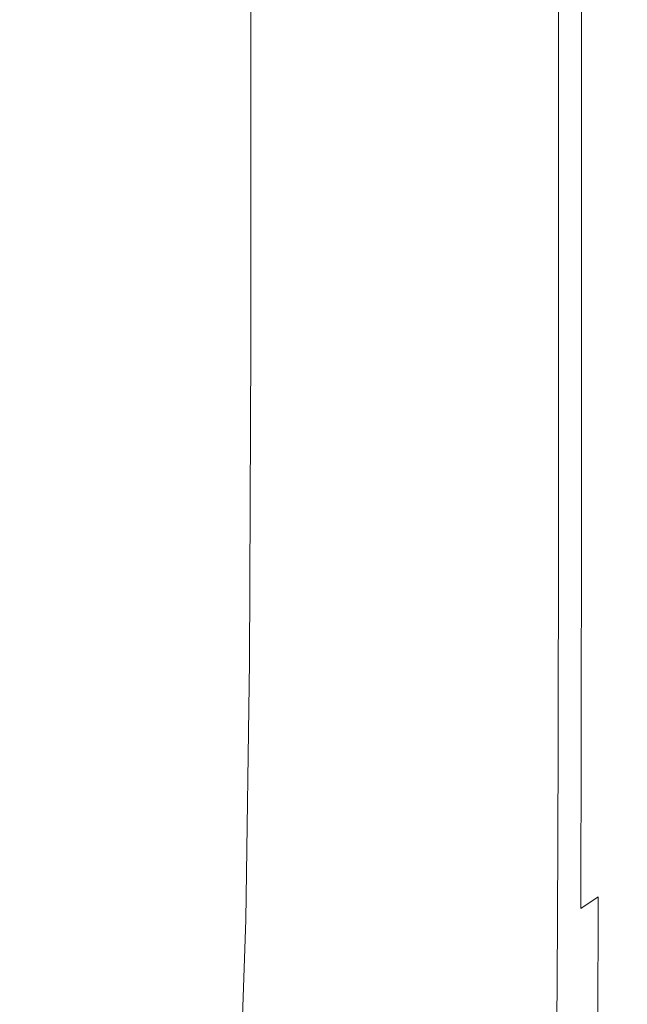
# Model space of a CAD drawing. Extents: x -561 to -121, y 354 to 684.
# Drawn here: x -132 to -121, y 377 to 394 of the extents above; entities that cross this region are included whole.
import ezdxf

# ---------------------------------------------------------------- set-up
doc = ezdxf.new("R2010")
doc.units = 0
doc.header["$LTSCALE"] = 500
doc.header["$MEASUREMENT"] = 0
doc.layers.add('NOVOTERM_CERAMIKA', color=7, linetype='Continuous')

msp = doc.modelspace()

# ---------------------------------------------------------------- linework, layer by layer
at = {"layer": 'NOVOTERM_CERAMIKA', "lineweight": 0}
for points, invisible_edges in [([(-131.266, 389.845, 390.083), (-131.266, 396.676, 390.083), (-131.795, 396.972, 380.25), (-131.795, 390.16, 380.25)], 15), ([(-120.843, 390.486, 442.062), (-120.843, 396.693, 442.062), (-120.991, 396.659, 443.339), (-120.991, 390.437, 443.339)], 15), ([(-120.843, 390.486, 319.028), (-120.991, 390.437, 318.025), (-120.991, 396.659, 318.025), (-120.843, 396.693, 319.028)], 15), ([(-120.843, 390.486, 442.062), (-120.755, 390.515, 440.37), (-120.755, 396.714, 440.37), (-120.843, 396.693, 442.062)], 15), ([(-120.843, 390.486, 319.028), (-120.843, 396.693, 319.028), (-120.755, 396.714, 320.561), (-120.755, 390.515, 320.561)], 15), ([(-120.755, 390.515, 440.37), (-120.711, 390.53, 438.189), (-120.711, 396.724, 438.189), (-120.755, 396.714, 440.37)], 15), ([(-120.755, 390.515, 320.561), (-120.755, 396.714, 320.561), (-120.711, 396.724, 322.748), (-120.711, 390.53, 322.748)], 15), ([(-120.711, 390.53, 438.189), (-120.696, 390.535, 435.44), (-120.696, 396.727, 435.44), (-120.711, 396.724, 438.189)], 15), ([(-120.711, 390.53, 322.748), (-120.711, 396.724, 322.748), (-120.696, 396.727, 325.711), (-120.696, 390.535, 325.711)], 15), ([(-120.696, 390.535, 435.44), (-120.696, 390.535, 432.049), (-120.696, 396.727, 432.049), (-120.696, 396.727, 435.44)], 15), ([(-120.696, 390.535, 325.711), (-120.696, 396.727, 325.711), (-120.696, 396.727, 329.574), (-120.696, 390.535, 329.574)], 15), ([(-120.696, 390.535, 411.908), (-120.696, 390.535, 405.533), (-120.696, 396.727, 405.533), (-120.696, 396.727, 411.908)], 15), ([(-120.696, 390.535, 405.533), (-120.696, 390.535, 398.745), (-120.696, 396.727, 398.745), (-120.696, 396.727, 405.533)], 15), ([(-120.696, 390.535, 398.745), (-120.696, 390.535, 391.603), (-120.696, 396.727, 391.603), (-120.696, 396.727, 398.745)], 15), ([(-120.696, 390.535, 391.603), (-120.696, 390.535, 384.17), (-120.696, 396.727, 384.17), (-120.696, 396.727, 391.603)], 15), ([(-120.696, 390.535, 411.908), (-120.696, 396.727, 411.908), (-120.696, 396.727, 417.808), (-120.696, 390.535, 417.808)], 15), ([(-120.696, 390.535, 417.808), (-120.696, 396.727, 417.808), (-120.696, 396.727, 423.172), (-120.696, 390.535, 423.172)], 15), ([(-120.696, 390.535, 423.172), (-120.696, 396.727, 423.172), (-120.696, 396.727, 427.94), (-120.696, 390.535, 427.94)], 15), ([(-120.696, 390.535, 427.94), (-120.696, 396.727, 427.94), (-120.696, 396.727, 432.049), (-120.696, 390.535, 432.049)], 15), ([(-120.696, 390.535, 353.699), (-120.696, 396.727, 353.699), (-120.696, 396.727, 361.114), (-120.696, 390.535, 361.114)], 15), ([(-120.696, 390.535, 361.114), (-120.696, 396.727, 361.114), (-120.696, 396.727, 368.769), (-120.696, 390.535, 368.769)], 15), ([(-120.696, 390.535, 368.769), (-120.696, 396.727, 368.769), (-120.696, 396.727, 376.506), (-120.696, 390.535, 376.506)], 15), ([(-120.696, 390.535, 376.506), (-120.696, 396.727, 376.506), (-120.696, 396.727, 384.17), (-120.696, 390.535, 384.17)], 15), ([(-120.696, 390.535, 353.699), (-120.696, 390.535, 346.681), (-120.696, 396.727, 346.681), (-120.696, 396.727, 353.699)], 15), ([(-120.696, 390.535, 346.681), (-120.696, 390.535, 340.216), (-120.696, 396.727, 340.216), (-120.696, 396.727, 346.681)], 15), ([(-120.696, 390.535, 340.216), (-120.696, 390.535, 334.461), (-120.696, 396.727, 334.461), (-120.696, 396.727, 340.216)], 15), ([(-120.696, 390.535, 334.461), (-120.696, 390.535, 329.574), (-120.696, 396.727, 329.574), (-120.696, 396.727, 334.461)], 15), ([(-131.266, 389.845, 390.083), (-130.74, 389.531, 399.879), (-130.74, 396.382, 399.879), (-131.266, 396.676, 390.083)], 15), ([(-121.52, 390.261, 444.957), (-121.52, 396.536, 444.957), (-121.932, 396.44, 445.449), (-121.932, 390.125, 445.449)], 11), ([(-121.52, 390.261, 317.111), (-121.932, 390.125, 316.954), (-121.932, 396.44, 316.954), (-121.52, 396.536, 317.111)], 15), ([(-121.211, 390.364, 444.279), (-121.211, 396.608, 444.279), (-121.52, 396.536, 444.957), (-121.52, 390.261, 444.957)], 15), ([(-121.211, 390.364, 317.427), (-121.52, 390.261, 317.111), (-121.52, 396.536, 317.111), (-121.211, 396.608, 317.427)], 13), ([(-120.991, 390.437, 443.339), (-120.991, 396.659, 443.339), (-121.211, 396.608, 444.279), (-121.211, 390.364, 444.279)], 15), ([(-120.991, 390.437, 318.025), (-121.211, 390.364, 317.427), (-121.211, 396.608, 317.427), (-120.991, 396.659, 318.025)], 15), ([(-130.74, 389.531, 399.879), (-130.235, 389.23, 409.271), (-130.235, 396.099, 409.271), (-130.74, 396.382, 399.879)], 15), ([(-122.462, 389.949, 316.832), (-122.462, 396.317, 316.832), (-121.932, 396.44, 316.954), (-121.932, 390.125, 316.954)], 15), ([(-122.462, 389.949, 445.832), (-121.932, 390.125, 445.449), (-121.932, 396.44, 445.449), (-122.462, 396.317, 445.832)], 15), ([(-123.838, 389.519, 316.675), (-123.838, 396.017, 316.675), (-123.1, 396.174, 316.74), (-123.1, 389.744, 316.74)], 15), ([(-123.759, 389.52, 446.282), (-123.08, 389.744, 446.108), (-123.08, 396.174, 446.108), (-123.759, 396.017, 446.282)], 15), ([(-123.1, 389.744, 316.74), (-123.1, 396.174, 316.74), (-122.462, 396.317, 316.832), (-122.462, 389.949, 316.832)], 15), ([(-123.08, 389.744, 446.108), (-122.462, 389.949, 445.832), (-122.462, 396.317, 445.832), (-123.08, 396.174, 446.108)], 15), ([(-130.235, 389.23, 409.271), (-129.772, 388.954, 417.888), (-129.772, 395.84, 417.888), (-130.235, 396.099, 409.271)], 15), ([(-124.666, 389.285, 316.631), (-124.666, 395.854, 316.631), (-123.838, 396.017, 316.675), (-123.838, 389.519, 316.675)], 15), ([(-124.469, 389.288, 446.356), (-123.759, 389.52, 446.282), (-123.759, 396.017, 446.282), (-124.469, 395.855, 446.356)], 15), ([(-129.772, 388.954, 417.888), (-129.371, 388.714, 425.361), (-129.371, 395.615, 425.361), (-129.772, 395.84, 417.888)], 15), ([(-124.666, 389.285, 316.631), (-125.574, 389.052, 316.605), (-125.575, 395.691, 316.605), (-124.666, 395.854, 316.631)], 15), ([(-124.469, 389.288, 446.356), (-124.469, 395.855, 446.356), (-125.181, 395.694, 446.333), (-125.181, 389.057, 446.333)], 15), ([(-125.574, 389.052, 316.605), (-126.555, 388.829, 316.592), (-126.556, 395.536, 316.592), (-125.575, 395.691, 316.605)], 15), ([(-125.181, 389.057, 446.333), (-125.181, 395.694, 446.333), (-125.866, 395.542, 446.217), (-125.866, 388.837, 446.217)], 15), ([(-129.05, 388.523, 431.323), (-129.05, 395.436, 431.323), (-129.371, 395.615, 425.361), (-129.371, 388.714, 425.361)], 15), ([(-126.555, 388.829, 316.592), (-127.598, 388.626, 316.587), (-127.6, 395.395, 316.587), (-126.556, 395.536, 316.592)], 15), ([(-125.866, 388.837, 446.217), (-125.866, 395.542, 446.217), (-126.496, 395.405, 446.011), (-126.496, 388.639, 446.011)], 15), ([(-129.836, 388.321, 316.587), (-129.841, 395.186, 316.587), (-128.698, 395.277, 316.587), (-128.695, 388.454, 316.587)], 15), ([(-128.787, 388.38, 435.952), (-128.787, 395.3, 435.952), (-129.05, 395.436, 431.323), (-129.05, 388.523, 431.323)], 15), ([(-128.556, 388.283, 439.425), (-128.556, 395.206, 439.425), (-128.787, 395.3, 435.952), (-128.787, 388.38, 435.952)], 15), ([(-127.598, 388.626, 316.587), (-128.695, 388.454, 316.587), (-128.698, 395.277, 316.587), (-127.6, 395.395, 316.587)], 15), ([(-127.473, 388.348, 445.341), (-127.041, 388.472, 445.718), (-127.041, 395.29, 445.718), (-127.473, 395.206, 445.341)], 15), ([(-126.496, 388.639, 446.011), (-126.496, 395.405, 446.011), (-127.041, 395.29, 445.718), (-127.041, 388.472, 445.718)], 15), ([(-133.488, 388.169, 316.587), (-133.501, 395.095, 316.587), (-131.338, 395.125, 316.587), (-131.331, 388.226, 316.587)], 15), ([(-131.331, 388.226, 316.587), (-131.338, 395.125, 316.587), (-129.841, 395.186, 316.587), (-129.836, 388.321, 316.587)], 15), ([(-128.334, 388.232, 441.923), (-128.334, 395.151, 441.923), (-128.556, 395.206, 439.425), (-128.556, 388.283, 439.425)], 15), ([(-128.334, 388.232, 441.923), (-128.095, 388.227, 443.622), (-128.095, 395.134, 443.622), (-128.334, 395.151, 441.923)], 15), ([(-128.095, 388.227, 443.622), (-127.817, 388.265, 444.702), (-127.817, 395.153, 444.702), (-128.095, 395.134, 443.622)], 15), ([(-127.817, 388.265, 444.702), (-127.473, 388.348, 445.341), (-127.473, 395.206, 445.341), (-127.817, 395.153, 444.702)], 13), ([(-120.844, 385.556, 442.062), (-120.843, 390.486, 442.062), (-120.991, 390.437, 443.339), (-120.991, 385.49, 443.339)], 15), ([(-120.844, 385.556, 319.028), (-120.991, 385.49, 318.025), (-120.991, 390.437, 318.025), (-120.843, 390.486, 319.028)], 15), ([(-120.844, 385.556, 442.062), (-120.755, 385.595, 440.37), (-120.755, 390.515, 440.37), (-120.843, 390.486, 442.062)], 15), ([(-120.844, 385.556, 319.028), (-120.843, 390.486, 319.028), (-120.755, 390.515, 320.561), (-120.755, 385.595, 320.561)], 15), ([(-120.755, 385.595, 440.37), (-120.711, 385.615, 438.189), (-120.711, 390.53, 438.189), (-120.755, 390.515, 440.37)], 15), ([(-120.755, 385.595, 320.561), (-120.755, 390.515, 320.561), (-120.711, 390.53, 322.748), (-120.711, 385.615, 322.748)], 15), ([(-120.711, 385.615, 438.189), (-120.696, 385.621, 435.44), (-120.696, 390.535, 435.44), (-120.711, 390.53, 438.189)], 15), ([(-120.711, 385.615, 322.748), (-120.711, 390.53, 322.748), (-120.696, 390.535, 325.711), (-120.696, 385.621, 325.711)], 15), ([(-120.696, 385.621, 435.44), (-120.696, 385.621, 432.049), (-120.696, 390.535, 432.049), (-120.696, 390.535, 435.44)], 15), ([(-120.696, 385.621, 325.711), (-120.696, 390.535, 325.711), (-120.696, 390.535, 329.574), (-120.696, 385.621, 329.574)], 15), ([(-120.696, 385.621, 411.908), (-120.696, 385.621, 405.533), (-120.696, 390.535, 405.533), (-120.696, 390.535, 411.908)], 15), ([(-120.696, 385.621, 405.533), (-120.696, 385.621, 398.744), (-120.696, 390.535, 398.745), (-120.696, 390.535, 405.533)], 15), ([(-120.696, 385.621, 398.744), (-120.696, 385.621, 391.603), (-120.696, 390.535, 391.603), (-120.696, 390.535, 398.745)], 15), ([(-120.696, 385.621, 391.603), (-120.696, 385.621, 384.17), (-120.696, 390.535, 384.17), (-120.696, 390.535, 391.603)], 15), ([(-120.696, 385.621, 411.908), (-120.696, 390.535, 411.908), (-120.696, 390.535, 417.808), (-120.696, 385.621, 417.808)], 15), ([(-120.696, 385.621, 417.808), (-120.696, 390.535, 417.808), (-120.696, 390.535, 423.172), (-120.696, 385.621, 423.172)], 15), ([(-120.696, 385.621, 423.172), (-120.696, 390.535, 423.172), (-120.696, 390.535, 427.94), (-120.696, 385.621, 427.94)], 15), ([(-120.696, 385.621, 427.94), (-120.696, 390.535, 427.94), (-120.696, 390.535, 432.049), (-120.696, 385.621, 432.049)], 15), ([(-120.696, 385.621, 353.699), (-120.696, 390.535, 353.699), (-120.696, 390.535, 361.114), (-120.696, 385.621, 361.114)], 15), ([(-120.696, 385.621, 361.114), (-120.696, 390.535, 361.114), (-120.696, 390.535, 368.769), (-120.696, 385.621, 368.769)], 15), ([(-120.696, 385.621, 368.769), (-120.696, 390.535, 368.769), (-120.696, 390.535, 376.506), (-120.696, 385.621, 376.506)], 15), ([(-120.696, 385.621, 376.506), (-120.696, 390.535, 376.506), (-120.696, 390.535, 384.17), (-120.696, 385.621, 384.17)], 15), ([(-120.696, 385.621, 353.699), (-120.696, 385.621, 346.68), (-120.696, 390.535, 346.681), (-120.696, 390.535, 353.699)], 15), ([(-120.696, 385.621, 346.68), (-120.696, 385.621, 340.216), (-120.696, 390.535, 340.216), (-120.696, 390.535, 346.681)], 15), ([(-120.696, 385.621, 340.216), (-120.696, 385.621, 334.461), (-120.696, 390.535, 334.461), (-120.696, 390.535, 340.216)], 15), ([(-120.696, 385.621, 334.461), (-120.696, 385.621, 329.574), (-120.696, 390.535, 329.574), (-120.696, 390.535, 334.461)], 15), ([(-121.212, 385.392, 444.279), (-121.211, 390.364, 444.279), (-121.52, 390.261, 444.957), (-121.521, 385.254, 444.957)], 15), ([(-121.212, 385.392, 317.427), (-121.521, 385.254, 317.111), (-121.52, 390.261, 317.111), (-121.211, 390.364, 317.427)], 13), ([(-120.991, 385.49, 443.339), (-120.991, 390.437, 443.339), (-121.211, 390.364, 444.279), (-121.212, 385.392, 444.279)], 15), ([(-120.991, 385.49, 318.025), (-121.212, 385.392, 317.427), (-121.211, 390.364, 317.427), (-120.991, 390.437, 318.025)], 15), ([(-131.286, 384.182, 390.083), (-131.266, 389.845, 390.083), (-131.795, 390.16, 380.25), (-131.815, 384.513, 380.25)], 15), ([(-121.521, 385.254, 444.957), (-121.52, 390.261, 444.957), (-121.932, 390.125, 445.449), (-121.934, 385.07, 445.449)], 11), ([(-121.521, 385.254, 317.111), (-121.934, 385.07, 316.954), (-121.932, 390.125, 316.954), (-121.52, 390.261, 317.111)], 15), ([(-122.465, 384.835, 316.832), (-122.462, 389.949, 316.832), (-121.932, 390.125, 316.954), (-121.934, 385.07, 316.954)], 15), ([(-122.465, 384.835, 445.832), (-121.934, 385.07, 445.449), (-121.932, 390.125, 445.449), (-122.462, 389.949, 445.832)], 15), ([(-131.286, 384.182, 390.083), (-130.76, 383.853, 399.879), (-130.74, 389.531, 399.879), (-131.266, 389.845, 390.083)], 15), ([(-123.104, 384.559, 316.74), (-123.1, 389.744, 316.74), (-122.462, 389.949, 316.832), (-122.465, 384.835, 316.832)], 15), ([(-123.084, 384.559, 446.108), (-122.465, 384.835, 445.832), (-122.462, 389.949, 445.832), (-123.08, 389.744, 446.108)], 15), ([(-123.842, 384.258, 316.675), (-123.838, 389.519, 316.675), (-123.1, 389.744, 316.74), (-123.104, 384.559, 316.74)], 15), ([(-123.765, 384.258, 446.282), (-123.084, 384.559, 446.108), (-123.08, 389.744, 446.108), (-123.759, 389.52, 446.282)], 15), ([(-130.76, 383.853, 399.879), (-130.255, 383.537, 409.271), (-130.235, 389.23, 409.271), (-130.74, 389.531, 399.879)], 15), ([(-124.671, 383.944, 316.631), (-124.666, 389.285, 316.631), (-123.838, 389.519, 316.675), (-123.842, 384.258, 316.675)], 15), ([(-124.477, 383.945, 446.357), (-123.765, 384.258, 446.282), (-123.759, 389.52, 446.282), (-124.469, 389.288, 446.356)], 15), ([(-124.671, 383.944, 316.631), (-125.58, 383.63, 316.605), (-125.574, 389.052, 316.605), (-124.666, 389.285, 316.631)], 15), ([(-124.477, 383.945, 446.357), (-124.469, 389.288, 446.356), (-125.181, 389.057, 446.333), (-125.192, 383.632, 446.335)], 15), ([(-130.255, 383.537, 409.271), (-129.792, 383.248, 417.888), (-129.772, 388.954, 417.888), (-130.235, 389.23, 409.271)], 15), ([(-129.792, 383.248, 417.888), (-129.391, 382.997, 425.361), (-129.371, 388.714, 425.361), (-129.772, 388.954, 417.888)], 15), ([(-125.58, 383.63, 316.605), (-126.561, 383.33, 316.592), (-126.555, 388.829, 316.592), (-125.574, 389.052, 316.605)], 15), ([(-125.192, 383.632, 446.335), (-125.181, 389.057, 446.333), (-125.866, 388.837, 446.217), (-125.881, 383.334, 446.219)], 15), ([(-129.071, 382.796, 431.323), (-129.05, 388.523, 431.323), (-129.371, 388.714, 425.361), (-129.391, 382.997, 425.361)], 15), ([(-126.561, 383.33, 316.592), (-127.605, 383.056, 316.587), (-127.598, 388.626, 316.587), (-126.555, 388.829, 316.592)], 15), ([(-125.881, 383.334, 446.219), (-125.866, 388.837, 446.217), (-126.496, 388.639, 446.011), (-126.514, 383.065, 446.014)], 15), ([(-127.605, 383.056, 316.587), (-128.701, 382.823, 316.587), (-128.695, 388.454, 316.587), (-127.598, 388.626, 316.587)], 15), ([(-126.514, 383.065, 446.014), (-126.496, 388.639, 446.011), (-127.041, 388.472, 445.718), (-127.062, 382.84, 445.721)], 15), ([(-129.841, 382.642, 316.587), (-129.836, 388.321, 316.587), (-128.695, 388.454, 316.587), (-128.701, 382.823, 316.587)], 15), ([(-128.807, 382.647, 435.952), (-128.787, 388.38, 435.952), (-129.05, 388.523, 431.323), (-129.071, 382.796, 431.323)], 15), ([(-128.577, 382.548, 439.426), (-128.556, 388.283, 439.425), (-128.787, 388.38, 435.952), (-128.807, 382.647, 435.952)], 15), ([(-127.495, 382.672, 445.343), (-127.062, 382.84, 445.721), (-127.041, 388.472, 445.718), (-127.473, 388.348, 445.341)], 15), ([(-133.487, 382.423, 316.587), (-133.488, 388.169, 316.587), (-131.331, 388.226, 316.587), (-131.333, 382.51, 316.587)], 15), ([(-131.333, 382.51, 316.587), (-131.331, 388.226, 316.587), (-129.836, 388.321, 316.587), (-129.841, 382.642, 316.587)], 15), ([(-128.355, 382.501, 441.923), (-128.334, 388.232, 441.923), (-128.556, 388.283, 439.425), (-128.577, 382.548, 439.426)], 15), ([(-128.355, 382.501, 441.923), (-128.117, 382.505, 443.623), (-128.095, 388.227, 443.622), (-128.334, 388.232, 441.923)], 15), ([(-128.117, 382.505, 443.623), (-127.838, 382.561, 444.704), (-127.817, 388.265, 444.702), (-128.095, 388.227, 443.622)], 15), ([(-127.838, 382.561, 444.704), (-127.495, 382.672, 445.343), (-127.473, 388.348, 445.341), (-127.817, 388.265, 444.702)], 13), ([(-120.844, 381.694, 442.062), (-120.844, 385.556, 442.062), (-120.991, 385.49, 443.339), (-120.992, 381.611, 443.339)], 15), ([(-120.844, 381.694, 319.028), (-120.992, 381.611, 318.025), (-120.991, 385.49, 318.025), (-120.844, 385.556, 319.028)], 15), ([(-120.844, 381.694, 442.062), (-120.755, 381.744, 440.37), (-120.755, 385.595, 440.37), (-120.844, 385.556, 442.062)], 15), ([(-120.844, 381.694, 319.028), (-120.844, 385.556, 319.028), (-120.755, 385.595, 320.561), (-120.755, 381.744, 320.561)], 15), ([(-120.755, 381.744, 440.37), (-120.711, 381.768, 438.189), (-120.711, 385.615, 438.189), (-120.755, 385.595, 440.37)], 15), ([(-120.755, 381.744, 320.561), (-120.755, 385.595, 320.561), (-120.711, 385.615, 322.748), (-120.711, 381.768, 322.748)], 15), ([(-120.711, 381.768, 438.189), (-120.696, 381.777, 435.44), (-120.696, 385.621, 435.44), (-120.711, 385.615, 438.189)], 15), ([(-120.711, 381.768, 322.748), (-120.711, 385.615, 322.748), (-120.696, 385.621, 325.711), (-120.696, 381.777, 325.711)], 15), ([(-120.696, 381.777, 435.44), (-120.696, 381.777, 432.049), (-120.696, 385.621, 432.049), (-120.696, 385.621, 435.44)], 15), ([(-120.696, 381.777, 325.711), (-120.696, 385.621, 325.711), (-120.696, 385.621, 329.574), (-120.696, 381.777, 329.574)], 15), ([(-120.696, 381.777, 411.908), (-120.696, 381.777, 405.533), (-120.696, 385.621, 405.533), (-120.696, 385.621, 411.908)], 15), ([(-120.696, 381.777, 405.533), (-120.696, 381.777, 398.745), (-120.696, 385.621, 398.744), (-120.696, 385.621, 405.533)], 15), ([(-120.696, 381.777, 398.745), (-120.696, 381.777, 391.603), (-120.696, 385.621, 391.603), (-120.696, 385.621, 398.744)], 15), ([(-120.696, 381.777, 391.603), (-120.696, 381.777, 384.17), (-120.696, 385.621, 384.17), (-120.696, 385.621, 391.603)], 15), ([(-120.696, 381.777, 411.908), (-120.696, 385.621, 411.908), (-120.696, 385.621, 417.808), (-120.696, 381.777, 417.808)], 15), ([(-120.696, 381.777, 417.808), (-120.696, 385.621, 417.808), (-120.696, 385.621, 423.172), (-120.696, 381.777, 423.172)], 15), ([(-120.696, 381.777, 423.172), (-120.696, 385.621, 423.172), (-120.696, 385.621, 427.94), (-120.696, 381.777, 427.94)], 15), ([(-120.696, 381.777, 427.94), (-120.696, 385.621, 427.94), (-120.696, 385.621, 432.049), (-120.696, 381.777, 432.049)], 15), ([(-120.696, 381.777, 353.699), (-120.696, 385.621, 353.699), (-120.696, 385.621, 361.114), (-120.696, 381.777, 361.114)], 15), ([(-120.696, 381.777, 361.114), (-120.696, 385.621, 361.114), (-120.696, 385.621, 368.769), (-120.696, 381.777, 368.769)], 15), ([(-120.696, 381.777, 368.769), (-120.696, 385.621, 368.769), (-120.696, 385.621, 376.506), (-120.696, 381.777, 376.506)], 15), ([(-120.696, 381.777, 376.506), (-120.696, 385.621, 376.506), (-120.696, 385.621, 384.17), (-120.696, 381.777, 384.17)], 15), ([(-120.696, 381.777, 353.699), (-120.696, 381.777, 346.68), (-120.696, 385.621, 346.68), (-120.696, 385.621, 353.699)], 15), ([(-120.696, 381.777, 346.68), (-120.696, 381.777, 340.216), (-120.696, 385.621, 340.216), (-120.696, 385.621, 346.68)], 15), ([(-120.696, 381.777, 340.216), (-120.696, 381.777, 334.461), (-120.696, 385.621, 334.461), (-120.696, 385.621, 340.216)], 15), ([(-120.696, 381.777, 334.461), (-120.696, 381.777, 329.574), (-120.696, 385.621, 329.574), (-120.696, 385.621, 334.461)], 15), ([(-121.214, 381.486, 444.279), (-121.212, 385.392, 444.279), (-121.521, 385.254, 444.957), (-121.525, 381.312, 444.957)], 15), ([(-121.214, 381.486, 317.427), (-121.525, 381.312, 317.111), (-121.521, 385.254, 317.111), (-121.212, 385.392, 317.427)], 13), ([(-120.992, 381.611, 443.339), (-120.991, 385.49, 443.339), (-121.212, 385.392, 444.279), (-121.214, 381.486, 444.279)], 15), ([(-120.992, 381.611, 318.025), (-121.214, 381.486, 317.427), (-121.212, 385.392, 317.427), (-120.991, 385.49, 318.025)], 15), ([(-121.525, 381.312, 444.957), (-121.521, 385.254, 444.957), (-121.934, 385.07, 445.449), (-121.94, 381.079, 445.449)], 11), ([(-121.525, 381.312, 317.111), (-121.94, 381.079, 316.954), (-121.934, 385.07, 316.954), (-121.521, 385.254, 317.111)], 15), ([(-122.473, 380.78, 316.832), (-122.465, 384.835, 316.832), (-121.934, 385.07, 316.954), (-121.94, 381.079, 316.954)], 15), ([(-122.473, 380.78, 445.832), (-121.94, 381.079, 445.449), (-121.934, 385.07, 445.449), (-122.465, 384.835, 445.832)], 15), ([(-123.115, 380.431, 316.74), (-123.104, 384.559, 316.74), (-122.465, 384.835, 316.832), (-122.473, 380.78, 316.832)], 15), ([(-123.096, 380.431, 446.109), (-122.473, 380.78, 445.832), (-122.465, 384.835, 445.832), (-123.084, 384.559, 446.108)], 15), ([(-131.346, 379.563, 390.083), (-131.286, 384.182, 390.083), (-131.815, 384.513, 380.25), (-131.874, 379.905, 380.25)], 15), ([(-123.856, 380.05, 316.675), (-123.842, 384.258, 316.675), (-123.104, 384.559, 316.74), (-123.115, 380.431, 316.74)], 15), ([(-123.781, 380.048, 446.283), (-123.096, 380.431, 446.109), (-123.084, 384.559, 446.108), (-123.765, 384.258, 446.282)], 15), ([(-131.346, 379.563, 390.083), (-130.82, 379.222, 399.879), (-130.76, 383.853, 399.879), (-131.286, 384.182, 390.083)], 15), ([(-124.688, 379.651, 316.631), (-124.671, 383.944, 316.631), (-123.842, 384.258, 316.675), (-123.856, 380.05, 316.675)], 15), ([(-124.501, 379.647, 446.358), (-123.781, 380.048, 446.283), (-123.765, 384.258, 446.282), (-124.477, 383.945, 446.357)], 15), ([(-124.688, 379.651, 316.631), (-125.6, 379.253, 316.605), (-125.58, 383.63, 316.605), (-124.671, 383.944, 316.631)], 15), ([(-124.501, 379.647, 446.358), (-124.477, 383.945, 446.357), (-125.192, 383.632, 446.335), (-125.225, 379.244, 446.338)], 15), ([(-130.82, 379.222, 399.879), (-130.315, 378.895, 409.271), (-130.255, 383.537, 409.271), (-130.76, 383.853, 399.879)], 15), ([(-125.6, 379.253, 316.605), (-126.583, 378.872, 316.592), (-126.561, 383.33, 316.592), (-125.58, 383.63, 316.605)], 15), ([(-125.225, 379.244, 446.338), (-125.192, 383.632, 446.335), (-125.881, 383.334, 446.219), (-125.925, 378.86, 446.225)], 15), ([(-130.315, 378.895, 409.271), (-129.853, 378.595, 417.888), (-129.792, 383.248, 417.888), (-130.255, 383.537, 409.271)], 15), ([(-129.853, 378.595, 417.888), (-129.451, 378.335, 425.361), (-129.391, 382.997, 425.361), (-129.792, 383.248, 417.888)], 15), ([(-126.583, 378.872, 316.592), (-127.628, 378.524, 316.587), (-127.605, 383.056, 316.587), (-126.561, 383.33, 316.592)], 15), ([(-125.925, 378.86, 446.225), (-125.881, 383.334, 446.219), (-126.514, 383.065, 446.014), (-126.568, 378.515, 446.021)], 15), ([(-127.628, 378.524, 316.587), (-128.725, 378.227, 316.587), (-128.701, 382.823, 316.587), (-127.605, 383.056, 316.587)], 15), ([(-126.568, 378.515, 446.021), (-126.514, 383.065, 446.014), (-127.062, 382.84, 445.721), (-127.123, 378.23, 445.728)], 15), ([(-129.131, 378.127, 431.323), (-129.071, 382.796, 431.323), (-129.391, 382.997, 425.361), (-129.451, 378.335, 425.361)], 15), ([(-129.865, 377.997, 316.587), (-129.841, 382.642, 316.587), (-128.701, 382.823, 316.587), (-128.725, 378.227, 316.587)], 15), ([(-128.868, 377.972, 435.952), (-128.807, 382.647, 435.952), (-129.071, 382.796, 431.323), (-129.131, 378.127, 431.323)], 15), ([(-127.56, 378.024, 445.351), (-127.123, 378.23, 445.728), (-127.062, 382.84, 445.721), (-127.495, 382.672, 445.343)], 15), ([(-133.504, 377.71, 316.587), (-133.487, 382.423, 316.587), (-131.333, 382.51, 316.587), (-131.355, 377.827, 316.587)], 15), ([(-131.355, 377.827, 316.587), (-131.333, 382.51, 316.587), (-129.841, 382.642, 316.587), (-129.865, 377.997, 316.587)], 15), ([(-128.638, 377.871, 439.426), (-128.577, 382.548, 439.426), (-128.807, 382.647, 435.952), (-128.868, 377.972, 435.952)], 15), ([(-128.417, 377.822, 441.925), (-128.355, 382.501, 441.923), (-128.577, 382.548, 439.426), (-128.638, 377.871, 439.426)], 15), ([(-128.181, 377.827, 443.627), (-127.904, 377.892, 444.709), (-127.838, 382.561, 444.704), (-128.117, 382.505, 443.623)], 15), ([(-127.904, 377.892, 444.709), (-127.56, 378.024, 445.351), (-127.495, 382.672, 445.343), (-127.838, 382.561, 444.704)], 13), ([(-128.417, 377.822, 441.925), (-128.181, 377.827, 443.627), (-128.117, 382.505, 443.623), (-128.355, 382.501, 441.923)], 15), ([(-120.846, 378.693, 442.062), (-120.844, 381.694, 442.062), (-120.992, 381.611, 443.339), (-120.995, 378.593, 443.339)], 15), ([(-120.846, 378.693, 319.028), (-120.995, 378.593, 318.025), (-120.992, 381.611, 318.025), (-120.844, 381.694, 319.028)], 15), ([(-120.846, 378.693, 442.062), (-120.756, 378.753, 440.37), (-120.755, 381.744, 440.37), (-120.844, 381.694, 442.062)], 15), ([(-120.846, 378.693, 319.028), (-120.844, 381.694, 319.028), (-120.755, 381.744, 320.561), (-120.756, 378.753, 320.561)], 15), ([(-120.756, 378.753, 440.37), (-120.711, 378.783, 438.189), (-120.711, 381.768, 438.189), (-120.755, 381.744, 440.37)], 15), ([(-120.756, 378.753, 320.561), (-120.755, 381.744, 320.561), (-120.711, 381.768, 322.748), (-120.711, 378.783, 322.748)], 15), ([(-120.711, 378.783, 438.189), (-120.696, 378.793, 435.44), (-120.696, 381.777, 435.44), (-120.711, 381.768, 438.189)], 15), ([(-120.711, 378.783, 322.748), (-120.711, 381.768, 322.748), (-120.696, 381.777, 325.711), (-120.696, 378.793, 325.711)], 15), ([(-120.696, 378.793, 435.44), (-120.696, 378.793, 432.049), (-120.696, 381.777, 432.049), (-120.696, 381.777, 435.44)], 15), ([(-120.696, 378.793, 325.711), (-120.696, 381.777, 325.711), (-120.696, 381.777, 329.574), (-120.696, 378.793, 329.574)], 15), ([(-120.696, 378.793, 411.908), (-120.696, 378.793, 405.533), (-120.696, 381.777, 405.533), (-120.696, 381.777, 411.908)], 15), ([(-120.696, 378.793, 405.533), (-120.696, 378.793, 398.745), (-120.696, 381.777, 398.745), (-120.696, 381.777, 405.533)], 15), ([(-120.696, 378.793, 398.745), (-120.696, 378.793, 391.603), (-120.696, 381.777, 391.603), (-120.696, 381.777, 398.745)], 15), ([(-120.696, 378.793, 391.603), (-120.696, 378.793, 384.17), (-120.696, 381.777, 384.17), (-120.696, 381.777, 391.603)], 15), ([(-120.696, 378.793, 411.908), (-120.696, 381.777, 411.908), (-120.696, 381.777, 417.808), (-120.696, 378.793, 417.808)], 15), ([(-120.696, 378.793, 417.808), (-120.696, 381.777, 417.808), (-120.696, 381.777, 423.172), (-120.696, 378.793, 423.172)], 15), ([(-120.696, 378.793, 423.172), (-120.696, 381.777, 423.172), (-120.696, 381.777, 427.94), (-120.696, 378.793, 427.94)], 15), ([(-120.696, 378.793, 427.94), (-120.696, 381.777, 427.94), (-120.696, 381.777, 432.049), (-120.696, 378.793, 432.049)], 15), ([(-120.696, 378.793, 353.699), (-120.696, 381.777, 353.699), (-120.696, 381.777, 361.114), (-120.696, 378.793, 361.114)], 15), ([(-120.696, 378.793, 361.114), (-120.696, 381.777, 361.114), (-120.696, 381.777, 368.769), (-120.696, 378.793, 368.769)], 15), ([(-120.696, 378.793, 368.769), (-120.696, 381.777, 368.769), (-120.696, 381.777, 376.506), (-120.696, 378.793, 376.506)], 15), ([(-120.696, 378.793, 376.506), (-120.696, 381.777, 376.506), (-120.696, 381.777, 384.17), (-120.696, 378.793, 384.17)], 15), ([(-120.696, 378.793, 353.699), (-120.696, 378.793, 346.68), (-120.696, 381.777, 346.68), (-120.696, 381.777, 353.699)], 15), ([(-120.696, 378.793, 346.68), (-120.696, 378.793, 340.216), (-120.696, 381.777, 340.216), (-120.696, 381.777, 346.68)], 15), ([(-120.696, 378.793, 340.216), (-120.696, 378.793, 334.461), (-120.696, 381.777, 334.461), (-120.696, 381.777, 340.216)], 15), ([(-120.696, 378.793, 334.461), (-120.696, 378.793, 329.574), (-120.696, 381.777, 329.574), (-120.696, 381.777, 334.461)], 15), ([(-121.219, 378.442, 444.279), (-121.214, 381.486, 444.279), (-121.525, 381.312, 444.957), (-121.533, 378.232, 444.957)], 15), ([(-121.219, 378.442, 317.427), (-121.533, 378.232, 317.111), (-121.525, 381.312, 317.111), (-121.214, 381.486, 317.427)], 13), ([(-120.995, 378.593, 443.339), (-120.992, 381.611, 443.339), (-121.214, 381.486, 444.279), (-121.219, 378.442, 444.279)], 15), ([(-120.995, 378.593, 318.025), (-121.219, 378.442, 317.427), (-121.214, 381.486, 317.427), (-120.992, 381.611, 318.025)], 15), ([(-121.533, 378.232, 444.957), (-121.525, 381.312, 444.957), (-121.94, 381.079, 445.449), (-121.951, 377.952, 445.449)], 11), ([(-121.533, 378.232, 317.111), (-121.951, 377.952, 316.954), (-121.94, 381.079, 316.954), (-121.525, 381.312, 317.111)], 15), ([(-122.489, 377.591, 316.832), (-122.473, 380.78, 316.832), (-121.94, 381.079, 316.954), (-121.951, 377.952, 316.954)], 15), ([(-122.489, 377.591, 445.832), (-121.951, 377.952, 445.449), (-121.94, 381.079, 445.449), (-122.473, 380.78, 445.832)], 15), ([(-123.137, 377.171, 316.74), (-123.115, 380.431, 316.74), (-122.473, 380.78, 316.832), (-122.489, 377.591, 316.832)], 15), ([(-123.12, 377.169, 446.109), (-122.489, 377.591, 445.832), (-122.473, 380.78, 445.832), (-123.096, 380.431, 446.109)], 15), ([(-123.884, 376.71, 316.675), (-123.856, 380.05, 316.675), (-123.115, 380.431, 316.74), (-123.137, 377.171, 316.74)], 15), ([(-123.815, 376.704, 446.284), (-123.12, 377.169, 446.109), (-123.096, 380.431, 446.109), (-123.781, 380.048, 446.283)], 15), ([(-124.722, 376.23, 316.631), (-124.688, 379.651, 316.631), (-123.856, 380.05, 316.675), (-123.884, 376.71, 316.675)], 15), ([(-124.549, 376.213, 446.362), (-123.815, 376.704, 446.284), (-123.781, 380.048, 446.283), (-124.501, 379.647, 446.358)], 15), ([(-131.466, 375.86, 390.083), (-131.346, 379.563, 390.083), (-131.874, 379.905, 380.25), (-131.994, 376.212, 380.25)], 15), ([(-131.466, 375.86, 390.083), (-130.94, 375.51, 399.879), (-130.82, 379.222, 399.879), (-131.346, 379.563, 390.083)], 15), ([(-124.722, 376.23, 316.631), (-125.64, 375.749, 316.605), (-125.6, 379.253, 316.605), (-124.688, 379.651, 316.631)], 15), ([(-124.549, 376.213, 446.362), (-124.501, 379.647, 446.358), (-125.225, 379.244, 446.338), (-125.293, 375.717, 446.345)], 15), ([(-130.94, 375.51, 399.879), (-130.436, 375.175, 409.271), (-130.315, 378.895, 409.271), (-130.82, 379.222, 399.879)], 15), ([(-125.64, 375.749, 316.605), (-126.628, 375.289, 316.592), (-126.583, 378.872, 316.592), (-125.6, 379.253, 316.605)], 15), ([(-125.293, 375.717, 446.345), (-125.225, 379.244, 446.338), (-125.925, 378.86, 446.225), (-126.014, 375.243, 446.236)], 15), ([(-130.436, 375.175, 409.271), (-129.973, 374.867, 417.888), (-129.853, 378.595, 417.888), (-130.315, 378.895, 409.271)], 15), ([(-126.628, 375.289, 316.592), (-127.676, 374.869, 316.587), (-127.628, 378.524, 316.587), (-126.583, 378.872, 316.592)], 15), ([(-126.014, 375.243, 446.236), (-125.925, 378.86, 446.225), (-126.568, 378.515, 446.021), (-126.676, 374.821, 446.035)], 15), ([(-120.711, 378.783, 438.189), (-120.711, 376.449, 438.189), (-120.696, 376.461, 435.44), (-120.696, 378.793, 435.44)], 15), ([(-120.711, 378.783, 322.748), (-120.696, 378.793, 325.711), (-120.696, 376.461, 325.711), (-120.711, 376.449, 322.748)], 15), ([(-120.696, 378.793, 435.44), (-120.696, 376.461, 435.44), (-120.696, 376.461, 432.049), (-120.696, 378.793, 432.049)], 15), ([(-120.696, 378.793, 325.711), (-120.696, 378.793, 329.574), (-120.696, 376.461, 329.574), (-120.696, 376.461, 325.711)], 15), ([(-120.696, 378.793, 411.908), (-120.696, 378.793, 417.808), (-120.696, 376.461, 417.808), (-120.696, 376.461, 411.908)], 15), ([(-120.696, 378.793, 417.808), (-120.696, 378.793, 423.172), (-120.696, 376.461, 423.172), (-120.696, 376.461, 417.808)], 15), ([(-120.696, 378.793, 423.172), (-120.696, 378.793, 427.94), (-120.696, 376.461, 427.94), (-120.696, 376.461, 423.172)], 15), ([(-120.696, 378.793, 427.94), (-120.696, 378.793, 432.049), (-120.696, 376.461, 432.049), (-120.696, 376.461, 427.94)], 15), ([(-120.696, 378.793, 411.908), (-120.696, 376.461, 411.908), (-120.696, 376.461, 405.533), (-120.696, 378.793, 405.533)], 15), ([(-120.696, 378.793, 405.533), (-120.696, 376.461, 405.533), (-120.696, 376.461, 398.745), (-120.696, 378.793, 398.745)], 15), ([(-120.696, 378.793, 398.745), (-120.696, 376.461, 398.745), (-120.696, 376.461, 391.603), (-120.696, 378.793, 391.603)], 15), ([(-120.696, 378.793, 391.603), (-120.696, 376.461, 391.603), (-120.696, 376.461, 384.17), (-120.696, 378.793, 384.17)], 15), ([(-120.696, 378.793, 353.699), (-120.696, 378.793, 361.114), (-120.696, 376.461, 361.114), (-120.696, 376.461, 353.699)], 15), ([(-120.696, 378.793, 361.114), (-120.696, 378.793, 368.769), (-120.696, 376.461, 368.769), (-120.696, 376.461, 361.114)], 15), ([(-120.696, 378.793, 368.769), (-120.696, 378.793, 376.506), (-120.696, 376.461, 376.506), (-120.696, 376.461, 368.769)], 15), ([(-120.696, 378.793, 376.506), (-120.696, 378.793, 384.17), (-120.696, 376.461, 384.17), (-120.696, 376.461, 376.506)], 15), ([(-120.696, 378.793, 353.699), (-120.696, 376.461, 353.699), (-120.696, 376.461, 346.68), (-120.696, 378.793, 346.68)], 15), ([(-120.696, 378.793, 346.68), (-120.696, 376.461, 346.68), (-120.696, 376.461, 340.216), (-120.696, 378.793, 340.216)], 15), ([(-120.696, 378.793, 340.216), (-120.696, 376.461, 340.216), (-120.696, 376.461, 334.461), (-120.696, 378.793, 334.461)], 15), ([(-120.696, 378.793, 334.461), (-120.696, 376.461, 334.461), (-120.696, 376.461, 329.574), (-120.696, 378.793, 329.574)], 15), ([(-120.846, 378.693, 442.062), (-120.995, 378.593, 443.339), (-121, 376.23, 443.339), (-120.848, 376.345, 442.062)], 15), ([(-120.846, 378.693, 319.028), (-120.848, 376.345, 319.028), (-121, 376.23, 318.025), (-120.995, 378.593, 318.025)], 15), ([(-120.846, 378.693, 442.062), (-120.848, 376.345, 442.062), (-120.757, 376.415, 440.371), (-120.756, 378.753, 440.37)], 15), ([(-120.846, 378.693, 319.028), (-120.756, 378.753, 320.561), (-120.757, 376.415, 320.561), (-120.848, 376.345, 319.028)], 15), ([(-120.756, 378.753, 440.37), (-120.757, 376.415, 440.371), (-120.711, 376.449, 438.189), (-120.711, 378.783, 438.189)], 15), ([(-120.756, 378.753, 320.561), (-120.711, 378.783, 322.748), (-120.711, 376.449, 322.748), (-120.757, 376.415, 320.561)], 15), ([(-129.973, 374.867, 417.888), (-129.572, 374.6, 425.362), (-129.451, 378.335, 425.361), (-129.853, 378.595, 417.888)], 15), ([(-127.676, 374.869, 316.587), (-128.775, 374.51, 316.587), (-128.725, 378.227, 316.587), (-127.628, 378.524, 316.587)], 15), ([(-126.676, 374.821, 446.035), (-126.568, 378.515, 446.021), (-127.123, 378.23, 445.728), (-127.246, 374.48, 445.744)], 15), ([(-121.219, 378.442, 444.279), (-121.533, 378.232, 444.957), (-121.546, 375.813, 444.957), (-121.227, 376.056, 444.279)], 15), ([(-121.219, 378.442, 317.427), (-121.227, 376.056, 317.427), (-121.546, 375.813, 317.111), (-121.533, 378.232, 317.111)], 7), ([(-120.995, 378.593, 443.339), (-121.219, 378.442, 444.279), (-121.227, 376.056, 444.279), (-121, 376.23, 443.339)], 15), ([(-120.995, 378.593, 318.025), (-121, 376.23, 318.025), (-121.227, 376.056, 317.427), (-121.219, 378.442, 317.427)], 11), ([(-129.251, 374.387, 431.323), (-129.131, 378.127, 431.323), (-129.451, 378.335, 425.361), (-129.572, 374.6, 425.362)], 15), ([(-129.915, 374.231, 316.587), (-129.865, 377.997, 316.587), (-128.725, 378.227, 316.587), (-128.775, 374.51, 316.587)], 15), ([(-128.989, 374.227, 435.953), (-128.868, 377.972, 435.952), (-129.131, 378.127, 431.323), (-129.251, 374.387, 431.323)], 15), ([(-127.69, 374.248, 445.365), (-127.246, 374.48, 445.744), (-127.123, 378.23, 445.728), (-127.56, 378.024, 445.351)], 15), ([(-121.533, 378.232, 444.957), (-121.951, 377.952, 445.449), (-121.971, 375.49, 445.449), (-121.546, 375.813, 444.957)], 13), ([(-121.533, 378.232, 317.111), (-121.546, 375.813, 317.111), (-121.971, 375.49, 316.954), (-121.951, 377.952, 316.954)], 15), ([(-131.404, 374.024, 316.587), (-131.355, 377.827, 316.587), (-129.865, 377.997, 316.587), (-129.915, 374.231, 316.587)], 15), ([(-128.76, 374.119, 439.428), (-128.638, 377.871, 439.426), (-128.868, 377.972, 435.952), (-128.989, 374.227, 435.953)], 15), ([(-128.034, 374.111, 444.72), (-127.69, 374.248, 445.365), (-127.56, 378.024, 445.351), (-127.904, 377.892, 444.709)], 13), ([(-122.489, 377.591, 316.832), (-121.951, 377.952, 316.954), (-121.971, 375.49, 316.954), (-122.517, 375.073, 316.832)], 15), ([(-122.489, 377.591, 445.832), (-122.517, 375.073, 445.832), (-121.971, 375.49, 445.449), (-121.951, 377.952, 445.449)], 15), ([(-133.548, 373.879, 316.587), (-133.504, 377.71, 316.587), (-131.355, 377.827, 316.587), (-131.404, 374.024, 316.587)], 15), ([(-128.541, 374.062, 441.928), (-128.417, 377.822, 441.925), (-128.638, 377.871, 439.426), (-128.76, 374.119, 439.428)], 15), ([(-128.541, 374.062, 441.928), (-128.309, 374.054, 443.634), (-128.181, 377.827, 443.627), (-128.417, 377.822, 441.925)], 15), ([(-128.309, 374.054, 443.634), (-128.034, 374.111, 444.72), (-127.904, 377.892, 444.709), (-128.181, 377.827, 443.627)], 15), ([(-123.137, 377.171, 316.74), (-122.489, 377.591, 316.832), (-122.517, 375.073, 316.832), (-123.174, 374.588, 316.74)], 15), ([(-123.12, 377.169, 446.109), (-123.159, 374.584, 446.11), (-122.517, 375.073, 445.832), (-122.489, 377.591, 445.832)], 15), ([(-123.884, 376.71, 316.675), (-123.137, 377.171, 316.74), (-123.174, 374.588, 316.74), (-123.931, 374.056, 316.675)], 15), ([(-123.815, 376.704, 446.284), (-123.871, 374.042, 446.287), (-123.159, 374.584, 446.11), (-123.12, 377.169, 446.109)], 15), ([(-124.722, 376.23, 316.631), (-123.884, 376.71, 316.675), (-123.931, 374.056, 316.675), (-124.779, 373.501, 316.631)], 15), ([(-124.549, 376.213, 446.362), (-124.628, 373.466, 446.368), (-123.871, 374.042, 446.287), (-123.815, 376.704, 446.284)], 15)]:
    msp.add_3dface(points, dxfattribs=dict(at, invisible_edges=invisible_edges))

doc.saveas('drawing.dxf')
